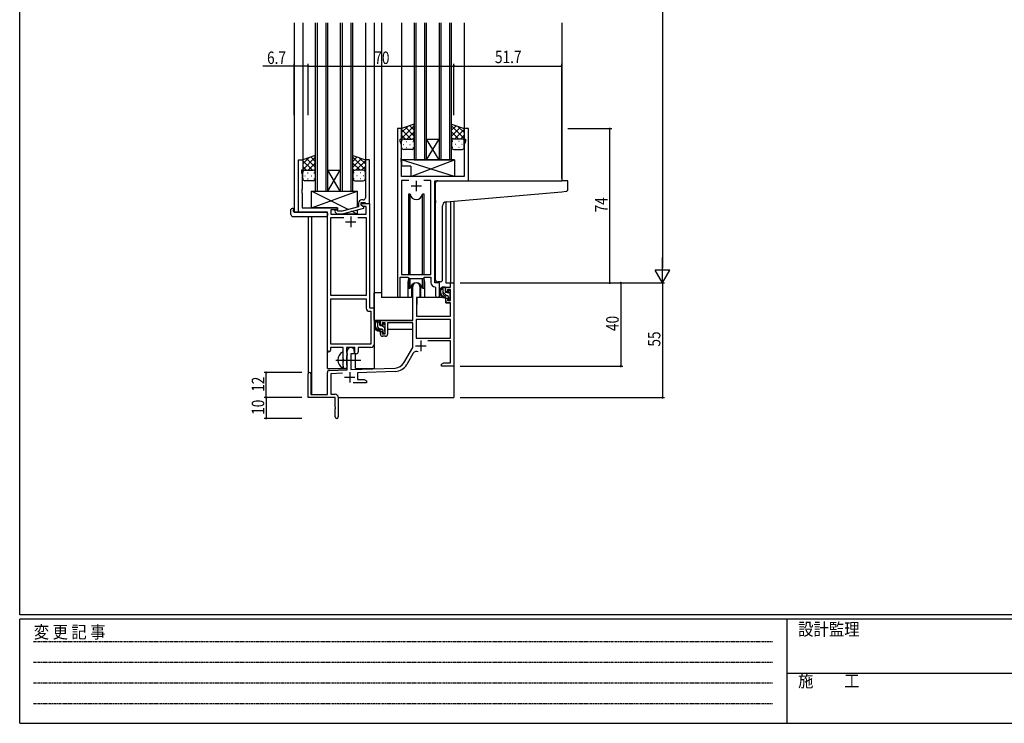
# Model space of a CAD drawing. Extents: x 0 to 1133, y 0 to 806.
# Drawn here: x 4 to 476, y 0 to 338 of the extents above; entities that cross this region are included whole.
import ezdxf

# ---------------------------------------------------------------- set-up
doc = ezdxf.new("R2010")
doc.units = 0
doc.linetypes.add('HIDDEN', pattern=[0.375, 0.25, -0.125])
doc.linetypes.add('YCENTER_1', pattern=[13, 10, -1, 1, -1])
for name, color, linetype in [('YKK_11', 7, 'CONTINUOUS'), ('YKK_12', 2, 'CONTINUOUS'), ('YKK_13', 4, 'CONTINUOUS'), ('YKK_D', 6, 'CONTINUOUS'), ('YKK_ZWAK', 7, 'CONTINUOUS')]:
    doc.layers.add(name, color=color, linetype=linetype)
doc.styles.get("Standard").update_dxf_attribs({"font": 'ROMANS.SHX', "bigfont": 'EXTFONT.SHX'})
doc.styles.add('YKK_OSSTYLE1', font='romans.shx', dxfattribs={"width": 0.9, "bigfont": 'EXTFONT.SHX'})

# ---------------------------------------------------------------- blocks, each defined once
blk = doc.blocks.new('A201')
at = {"layer": 'YKK_ZWAK', "color": 254, "linetype": 'Continuous'}
for p, q in [((21, 35), (21, 410)), ((571, 35), (21, 35)), ((544, 34), (21, 34)), ((21, 9), (21, 34)), ((205, 34), (205, 9)), ((21, 9), (544, 9))]:
    blk.add_line(p, q, dxfattribs=at)
at = {"layer": 'YKK_ZWAK', "color": 131, "linetype": 'HIDDEN'}
for p, q in [((24.28, 28.63), (201.57, 28.63)), ((24.28, 23.68), (201.57, 23.68)), ((24.28, 18.74), (201.57, 18.74)), ((24.28, 13.79), (201.57, 13.79))]:
    blk.add_line(p, q, dxfattribs=at)
at = {"layer": 'YKK_ZWAK', "color": 131, "linetype": 'Continuous'}
blk.add_line((205, 21), (297, 21), dxfattribs=at)
at = {"layer": 'YKK_ZWAK', "color": 131, "linetype": 'Continuous', "style": 'YKK_OSSTYLE1', "width": 0.9}
for s, p in [('設計監理', (207.69, 30.05)), ('変 更 記 事', (24.37, 29.39)), ('施\u3000\u3000工', (207.69, 17.68))]:
    blk.add_text(s, height=3, dxfattribs=at).set_placement(p)

msp = doc.modelspace()

# ---------------------------------------------------------------- linework, layer by layer
at = {"layer": 'YKK_11', "color": 0, "linetype": 'ByBlock', "ltscale": 0.5}
for p, q in [((185.2, 285.28), (185.2, 204.93)), ((187.2, 285.28), (185.2, 285.28)), ((187.2, 280.28), (187.2, 285.28)), ((217.2, 285.28), (217.2, 280.28)), ((219.2, 285.28), (217.2, 285.28)), ((219.2, 260.28), (219.2, 285.28)), ((186.5, 280.28), (187.2, 280.28)), ((186.5, 279.28), (186.5, 280.28)), ((187.13, 277.55), (186.5, 279.28)), ((217.2, 280.28), (217.9, 280.28)), ((217.9, 279.28), (217.27, 277.55)), ((217.9, 280.28), (217.9, 279.28)), ((187.13, 271.24), (187.13, 277.55)), ((217.27, 277.55), (217.27, 262.28)), ((137.8, 245.28), (137.8, 270.28)), ((137.8, 270.28), (139.8, 270.28)), ((139.8, 270.28), (139.8, 265.28)), ((169.8, 270.28), (169.8, 256.24)), ((171.8, 270.28), (169.8, 270.28)), ((171.8, 249.28), (171.8, 270.28)), ((187.01, 271.06), (187.13, 271.24)), ((187.01, 270.51), (187.01, 271.06)), ((187.13, 270.33), (187.01, 270.51)), ((187.01, 270.06), (187.13, 270.24)), ((187.01, 269.51), (187.01, 270.06)), ((187.13, 269.33), (187.01, 269.51)), ((187.13, 270.24), (187.13, 270.33)), ((187.13, 262.28), (187.13, 269.33)), ((139.1, 265.28), (139.1, 264.28)), ((139.8, 265.28), (139.1, 265.28)), ((139.1, 264.28), (139.43, 263.37)), ((139.43, 263.37), (139.43, 256.24)), ((217.27, 262.28), (187.13, 262.28)), ((187.13, 260.35), (187.13, 215.28)), ((190.61, 260.35), (187.13, 260.35)), ((190.61, 260.35), (187.13, 260.35)), ((201.27, 260.35), (197.78, 260.35)), ((201.27, 215.28), (201.27, 260.35)), ((203.2, 211.28), (203.2, 260.28)), ((203.2, 260.28), (219.2, 260.28)), ((139.43, 256.24), (139.31, 256.06)), ((139.31, 256.06), (139.31, 255.51)), ((139.31, 255.51), (139.43, 255.33)), ((139.43, 255.24), (139.31, 255.06)), ((139.31, 255.06), (139.31, 254.51)), ((139.43, 255.33), (139.43, 255.24)), ((169.8, 256.24), (169.92, 256.06)), ((169.92, 255.51), (169.8, 255.33)), ((169.8, 255.33), (169.8, 255.24)), ((169.8, 255.24), (169.92, 255.06)), ((169.92, 256.06), (169.92, 255.51)), ((169.92, 255.06), (169.92, 254.51)), ((139.31, 254.51), (139.43, 254.33)), ((139.43, 254.33), (139.43, 247.28)), ((168.8, 251.08), (168, 251.08)), ((169.92, 254.51), (169.8, 254.33)), ((169.8, 254.33), (169.8, 252.08)), ((139.43, 247.28), (156.4, 247.28)), ((153.23, 246.28), (153.23, 244.28)), ((156.4, 246.28), (153.23, 246.28)), ((156.54, 245.68), (156.12, 246.11)), ((156.4, 247.28), (156.4, 246.28)), ((158.73, 245.68), (156.54, 245.68)), ((166.5, 247.76), (158.73, 245.68)), ((158.89, 244.48), (169, 247.19)), ((166.5, 249.58), (166.5, 247.76)), ((167.8, 248.48), (167.8, 249.78)), ((167.8, 249.78), (169.6, 249.78)), ((167.8, 249.28), (171.8, 249.28)), ((167.8, 248.48), (167.8, 249.28)), ((169, 247.79), (167.8, 248.48)), ((168.66, 247.98), (167.8, 248.48)), ((170.17, 247.98), (168.66, 247.98)), ((169, 247.19), (169, 247.79)), ((169.6, 249.78), (169.8, 249.58)), ((169.8, 249.58), (170.1, 249.28)), ((170.1, 249.28), (171.8, 249.28)), ((170.17, 244.28), (170.17, 247.98)), ((171.8, 249.28), (171.8, 199.28)), ((151.6, 245.28), (137.8, 245.28)), ((151.6, 179.03), (151.6, 245.28)), ((153.23, 244.28), (170.17, 244.28)), ((153.23, 205.28), (153.23, 242.65)), ((153.23, 242.65), (159.45, 242.65)), ((155.27, 245.26), (156.05, 244.48)), ((156.05, 244.48), (158.89, 244.48)), ((166.15, 242.65), (170.17, 242.65)), ((166.15, 242.65), (170.17, 242.65)), ((170.17, 242.65), (170.17, 205.28)), ((186.5, 204.93), (186.5, 214.08)), ((186.5, 214.08), (190.2, 214.08)), ((187.13, 215.28), (201.27, 215.28)), ((190.2, 214.08), (190.93, 213.35)), ((190.93, 213.35), (197.47, 213.35)), ((197.47, 213.35), (198.2, 214.08)), ((198.2, 214.08), (201.27, 214.08)), ((201.27, 214.08), (201.27, 211.35)), ((203.18, 209.36), (203.47, 209.06)), ((205.4, 211.28), (203.2, 211.28)), ((203.47, 209.06), (203.47, 205.25)), ((205.4, 205.25), (205.4, 211.28)), ((170.17, 205.28), (153.23, 205.28)), ((153.23, 181.91), (153.23, 203.65)), ((153.23, 181.91), (153.23, 203.65)), ((153.23, 203.65), (170.17, 203.65)), ((170.17, 203.65), (170.17, 199.15)), ((171.8, 199.28), (174, 199.28)), ((174, 199.28), (174, 181.78)), ((171.67, 197.65), (172.37, 197.65)), ((172.37, 197.65), (172.37, 181.91)), ((153.1, 180.28), (153.1, 179.03)), ((159.1, 180.28), (153.1, 180.28)), ((172.37, 181.91), (153.23, 181.91)), ((159.1, 174.95), (159.1, 180.28)), ((160.73, 180.28), (160.73, 177.97)), ((164.8, 180.28), (160.73, 180.28)), ((164.8, 177.28), (164.8, 180.28)), ((172.5, 180.28), (166.43, 180.28)), ((166.43, 180.28), (166.43, 178.28)), ((159.24, 174.76), (159.1, 174.95)), ((159.24, 173.8), (159.24, 174.76)), ((160.73, 177.97), (160.87, 177.77)), ((160.87, 176.29), (160.73, 176.1)), ((160.73, 176.1), (160.73, 171.97)), ((160.87, 177.77), (161.1, 177.48)), ((161.1, 176.58), (160.87, 176.29)), ((161.1, 177.48), (161.1, 176.58)), ((165.43, 177.28), (164.8, 177.28)), ((159.1, 173.61), (159.24, 173.8)), ((159.1, 171.28), (159.1, 173.61)), ((160.73, 171.97), (160.87, 171.77)), ((160.87, 171.77), (161.1, 171.48)), ((161.1, 171.48), (161.1, 171.28))]:
    msp.add_line(p, q, dxfattribs=at)
at = {"layer": 'YKK_11', "color": 2, "ltscale": 0.5}
for p, q in [((194.2, 260.28), (194.2, 255.28)), ((191.7, 257.78), (196.7, 257.78)), ((162.8, 243.08), (162.8, 238.08)), ((160.3, 240.58), (165.3, 240.58))]:
    msp.add_line(p, q, dxfattribs=at)
at = {"layer": 'YKK_11', "color": 0, "linetype": 'ByBlock', "lineweight": -2}
for p, q in [((192.5, 193.28), (192.5, 209.58)), ((195.9, 209.58), (195.9, 204.28)), ((208.4, 209.28), (210.67, 209.28)), ((208.4, 206.98), (208.4, 209.28)), ((209.2, 208.08), (209.2, 206.98)), ((210.67, 208.08), (209.2, 208.08)), ((210.67, 211.28), (212.3, 211.28)), ((210.67, 209.28), (210.67, 211.28)), ((210.67, 202.88), (210.67, 208.08)), ((212.3, 211.28), (212.3, 171.28)), ((194.3, 204.28), (194.3, 195.28)), ((195.9, 204.28), (194.3, 204.28)), ((209.2, 206.98), (208.4, 206.98)), ((208.4, 203.98), (209.2, 203.98)), ((208.4, 201.68), (208.4, 203.98)), ((209.2, 203.98), (209.2, 202.88)), ((210.67, 201.68), (208.4, 201.68)), ((209.2, 202.88), (210.67, 202.88)), ((210.67, 195.28), (210.67, 201.68)), ((210.67, 193.65), (194.13, 193.65)), ((210.67, 193.65), (194.13, 193.65)), ((194.13, 193.65), (194.13, 184.68)), ((194.3, 195.28), (210.67, 195.28)), ((210.67, 184.68), (210.67, 193.65)), ((177, 193.28), (192.5, 193.28)), ((177, 190.98), (177, 193.28)), ((177.8, 190.98), (177, 190.98)), ((177.8, 192.08), (177.8, 190.98)), ((179.3, 192.08), (177.8, 192.08)), ((179.3, 186.88), (179.3, 192.08)), ((192.5, 192.08), (180.5, 192.08)), ((180.5, 192.08), (180.5, 186.68)), ((192.5, 180.28), (192.5, 192.08)), ((177, 187.98), (177.8, 187.98)), ((177, 186.68), (177, 187.98)), ((177.8, 187.98), (177.8, 186.88)), ((177.8, 186.88), (179.3, 186.88)), ((179.5, 185.68), (178, 185.68)), ((194.13, 184.68), (210.67, 184.68)), ((188.24, 172.92), (192.5, 180.28)), ((210.67, 183.48), (199.79, 183.48)), ((210.67, 172.91), (210.67, 183.48)), ((161.1, 169.62), (161.1, 178.58)), ((162.8, 177.28), (162.8, 169.67)), ((164.5, 177.28), (162.8, 177.28)), ((164.5, 178.58), (164.5, 177.28)), ((192.79, 177.53), (189.65, 172.1)), ((162.8, 169.67), (184.09, 170.42)), ((206.3, 172.28), (207.39, 172.91)), ((206.3, 171.28), (206.3, 172.28)), ((208.34, 171.28), (206.3, 171.28)), ((207.39, 172.91), (210.67, 172.91)), ((208.52, 171.4), (208.34, 171.28)), ((209.07, 171.4), (208.52, 171.4)), ((209.25, 171.28), (209.07, 171.4)), ((209.34, 171.28), (209.25, 171.28)), ((209.52, 171.4), (209.34, 171.28)), ((210.07, 171.4), (209.52, 171.4)), ((210.25, 171.28), (210.07, 171.4)), ((212.3, 171.28), (210.25, 171.28)), ((142.3, 156.28), (142.3, 167.58)), ((143.7, 167.58), (143.7, 157.68)), ((151.6, 157.68), (151.6, 168.32)), ((152.56, 169.32), (161.1, 169.62)), ((158.86, 167.91), (153.23, 167.71)), ((153.23, 167.71), (153.23, 157.91)), ((184.14, 168.79), (166, 168.16)), ((166, 168.16), (166, 164.91)), ((170.3, 163.28), (163.95, 163.28)), ((166, 164.91), (169.2, 164.91)), ((169.2, 164.91), (170.3, 164.28)), ((170.3, 164.28), (170.3, 163.28)), ((155.3, 156.28), (142.3, 156.28)), ((143.7, 157.68), (151.6, 157.68)), ((153.23, 157.91), (155.3, 157.91)), ((155.3, 151.74), (155.3, 156.28)), ((156.8, 156.41), (156.8, 147.03)), ((155.42, 151.56), (155.3, 151.74)), ((155.42, 151.01), (155.42, 151.56)), ((155.3, 150.83), (155.42, 151.01)), ((155.3, 147.03), (155.3, 150.83))]:
    msp.add_line(p, q, dxfattribs=at)
at = {"layer": 'YKK_11', "color": 2}
for p, q in [((193.9, 181.08), (198.9, 181.08)), ((196.4, 183.58), (196.4, 178.58)), ((159.8, 165.98), (164.8, 165.98)), ((162.3, 168.48), (162.3, 163.48))]:
    msp.add_line(p, q, dxfattribs=at)
at = {"layer": 'YKK_11', "color": 0, "linetype": 'ByBlock', "ltscale": 0.5}
for centre, radius, start, end in [((168, 249.58), 1.5, 90, 180), ((168.8, 252.08), 1, 270, 360), ((155.7, 245.68), 0.6, 45, 225), ((203.27, 211.35), 2, 180, 267.5081), ((185.85, 204.93), 0.65, 180, 0), ((204.43, 205.25), 0.965, 180, 0), ((171.67, 199.15), 1.5, 180, 270), ((172.5, 181.78), 1.5, 270, 360), ((152.35, 179.03), 0.75, 180, 0), ((165.43, 178.28), 1, 270, 360), ((160.1, 171.28), 1, 180, 270), ((160.1, 171.28), 1, 270, 360)]:
    msp.add_arc(centre, radius, start, end, dxfattribs=at)
at = {"layer": 'YKK_11', "color": 0, "linetype": 'ByBlock', "lineweight": -2}
for centre, radius, start, end in [((194.2, 209.58), 1.7, 360, 180), ((178, 186.68), 1, 180, 270), ((179.5, 186.68), 1, 270, 360), ((162.8, 178.58), 1.7, 360, 180), ((194.35, 176.63), 1.8, 65.2987, 150), ((183.91, 175.42), 5, 272, 330), ((183.91, 175.42), 6.63, 272, 330), ((143, 167.58), 0.7, 360, 180), ((152.6, 168.32), 1, 92, 180), ((155.3, 156.41), 1.5, 0, 90), ((156.05, 147.03), 0.75, 180, 0)]:
    msp.add_arc(centre, radius, start, end, dxfattribs=at)
at = {"layer": 'YKK_12', "ltscale": 1.5}
for p, q in [((135.6, 336.03), (135.6, 245.28)), ((139.8, 336.03), (139.8, 269.78)), ((145.8, 336.03), (145.8, 255.28)), ((146.8, 255.28), (146.8, 336.03)), ((150.8, 336.03), (150.8, 255.28)), ((151.8, 255.28), (151.8, 336.03)), ((157.8, 336.03), (157.8, 255.28)), ((158.8, 255.28), (158.8, 336.03)), ((162.8, 336.03), (162.8, 255.28)), ((163.8, 255.28), (163.8, 336.03)), ((169.8, 336.03), (169.8, 269.78)), ((174, 336.03), (174, 170.28)), ((177.5, 336.03), (177.5, 204.28)), ((187.2, 336.03), (187.2, 284.78)), ((193.2, 336.03), (193.2, 270.28)), ((194.2, 270.28), (194.2, 336.03)), ((198.2, 336.03), (198.2, 270.28)), ((199.2, 270.28), (199.2, 336.03)), ((205.2, 336.03), (205.2, 270.28)), ((206.2, 270.28), (206.2, 336.03)), ((210.2, 336.03), (210.2, 270.28)), ((211.2, 270.28), (211.2, 336.03)), ((217.2, 336.03), (217.2, 284.78)), ((264, 336.03), (264, 260.28)), ((205.2, 270.28), (199.2, 280.28)), ((199.2, 270.28), (205.2, 280.28)), ((199.2, 280.28), (205.2, 280.28)), ((193.2, 270.28), (199.2, 270.28)), ((199.2, 270.28), (205.2, 270.28)), ((205.2, 270.28), (211.2, 270.28)), ((151.8, 265.28), (157.8, 265.28)), ((157.8, 255.28), (151.8, 265.28)), ((151.8, 255.28), (157.8, 265.28)), ((218.9, 260.28), (239.99, 260.28)), ((145.8, 255.28), (151.8, 255.28)), ((151.8, 255.28), (157.8, 255.28)), ((157.8, 255.28), (163.8, 255.28)), ((210.67, 250.37), (210.67, 211.28)), ((212.3, 250.53), (212.3, 211.28)), ((208.4, 250.14), (208.4, 211.28)), ((138.1, 245.28), (135.6, 245.28)), ((142.3, 243.1), (142.3, 167.58)), ((143.93, 243.1), (143.93, 157.68)), ((151.6, 170.28), (151.6, 244.98)), ((190.2, 211.78), (190.2, 204.28)), ((198.2, 211.78), (198.2, 204.28)), ((205.4, 210.98), (205.4, 211.28)), ((208.4, 211.28), (212.3, 211.28)), ((190.2, 204.28), (177.5, 204.28)), ((204.42, 204.28), (198.2, 204.28)), ((204.42, 204.28), (198.2, 204.28)), ((165, 170.28), (165, 177.3)), ((151.6, 170.28), (160.6, 170.28)), ((160.6, 170.28), (160.6, 170.42)), ((165, 170.28), (174, 170.28)), ((212.3, 171.78), (212.3, 156.28)), ((156.8, 156.28), (212.3, 156.28))]:
    msp.add_line(p, q, dxfattribs=at)
for start, end in [(159.6359, 180), (0, 20.3641)]:
    msp.add_arc((194.2, 211.78), 4, start, end, dxfattribs=at)
at = {"layer": 'YKK_13', "ltscale": 1.5}
for p, q in [((193.19, 287.43), (187.19, 285.28)), ((187.19, 280.55), (193.19, 286.55)), ((187.19, 283.38), (190.16, 286.34)), ((187.19, 285.28), (187.19, 279.28)), ((191.81, 280.28), (187.19, 284.9)), ((193.19, 281.73), (189, 285.93)), ((189.75, 280.28), (193.19, 283.72)), ((193.19, 284.56), (191.08, 286.67)), ((193.19, 279.06), (193.19, 287.43)), ((211.2, 287.43), (217.2, 285.28)), ((211.2, 279.06), (211.2, 287.43)), ((211.2, 284.56), (213.31, 286.67)), ((217.2, 280.55), (211.2, 286.55)), ((211.2, 281.73), (215.39, 285.93)), ((214.64, 280.28), (211.2, 283.72)), ((212.58, 280.28), (217.2, 284.9)), ((217.2, 283.38), (214.24, 286.34)), ((217.2, 285.28), (217.2, 279.28)), ((188.99, 280.28), (187.19, 282.08)), ((187.19, 276.28), (187.19, 279.28)), ((188.19, 280.28), (191.79, 280.28)), ((188.59, 280.28), (192.19, 280.28)), ((189.53, 279.06), (189.73, 279.06)), ((192.53, 280.23), (193.19, 280.9)), ((192.56, 279.06), (192.76, 279.06)), ((193.19, 279.28), (193.19, 276.28)), ((211.86, 280.23), (211.2, 280.9)), ((211.2, 279.28), (211.2, 276.28)), ((211.83, 279.06), (211.63, 279.06)), ((215.8, 280.28), (212.2, 280.28)), ((216.2, 280.28), (212.6, 280.28)), ((214.86, 279.06), (214.66, 279.06)), ((215.4, 280.28), (217.2, 282.08)), ((217.2, 276.28), (217.2, 279.28)), ((188.11, 277.65), (188.31, 277.65)), ((192.19, 275.28), (188.19, 275.28)), ((189.53, 276.23), (189.73, 276.23)), ((191.14, 277.65), (191.34, 277.65)), ((192.56, 276.23), (192.76, 276.23)), ((211.83, 276.23), (211.63, 276.23)), ((212.2, 275.28), (216.2, 275.28)), ((213.25, 277.65), (213.05, 277.65)), ((214.86, 276.23), (214.66, 276.23)), ((216.28, 277.65), (216.08, 277.65)), ((145.79, 272.43), (139.79, 270.28)), ((139.79, 265.55), (145.79, 271.55)), ((139.79, 268.38), (142.75, 271.34)), ((139.79, 270.28), (139.79, 264.28)), ((144.41, 265.28), (139.79, 269.9)), ((145.79, 266.73), (141.6, 270.93)), ((145.79, 269.56), (143.68, 271.67)), ((145.79, 264.06), (145.79, 272.43)), ((163.8, 264.06), (163.8, 272.43)), ((163.8, 272.43), (169.8, 270.28)), ((163.8, 269.56), (165.91, 271.67)), ((169.8, 265.55), (163.8, 271.55)), ((163.8, 266.73), (167.99, 270.93)), ((165.18, 265.28), (169.8, 269.9)), ((169.8, 268.38), (166.84, 271.34)), ((169.8, 270.28), (169.8, 264.28)), ((212.62, 262.28), (187.13, 270.28)), ((212.62, 270.28), (187.13, 270.28)), ((187.13, 270.28), (187.13, 267.28)), ((191.62, 262.28), (212.62, 270.28)), ((212.62, 270.28), (212.62, 262.28)), ((141.59, 265.28), (139.79, 267.08)), ((140.79, 265.28), (144.39, 265.28)), ((141.19, 265.28), (144.79, 265.28)), ((142.35, 265.28), (145.79, 268.72)), ((145.13, 265.23), (145.79, 265.9)), ((167.24, 265.28), (163.8, 268.72)), ((164.46, 265.23), (163.8, 265.9)), ((168.4, 265.28), (164.8, 265.28)), ((168.8, 265.28), (165.2, 265.28)), ((168, 265.28), (169.8, 267.08)), ((191.62, 267.28), (187.13, 267.28)), ((191.62, 267.28), (191.62, 262.28)), ((139.79, 261.28), (139.79, 264.28)), ((140.71, 262.65), (140.91, 262.65)), ((144.79, 260.28), (140.79, 260.28)), ((142.13, 264.06), (142.33, 264.06)), ((142.13, 261.23), (142.33, 261.23)), ((143.74, 262.65), (143.94, 262.65)), ((145.16, 264.06), (145.36, 264.06)), ((145.16, 261.23), (145.36, 261.23)), ((145.79, 264.28), (145.79, 261.28)), ((163.8, 264.28), (163.8, 261.28)), ((164.43, 264.06), (164.23, 264.06)), ((164.43, 261.23), (164.23, 261.23)), ((164.8, 260.28), (168.8, 260.28)), ((165.85, 262.65), (165.65, 262.65)), ((167.46, 264.06), (167.26, 264.06)), ((167.46, 261.23), (167.26, 261.23)), ((168.88, 262.65), (168.68, 262.65)), ((169.8, 261.28), (169.8, 264.28)), ((212.62, 262.28), (191.62, 262.28)), ((204.5, 260.28), (264, 260.28)), ((266.7, 260.28), (264, 260.28)), ((267, 256.2), (267, 259.98)), ((143.9, 247.28), (143.9, 255.28)), ((161.57, 246.44), (143.9, 255.28)), ((143.9, 247.28), (165.9, 255.28)), ((143.9, 255.28), (165.9, 255.28)), ((165.9, 255.28), (165.9, 247.6)), ((203.5, 250.73), (203.5, 259.28)), ((264.08, 255.03), (266.08, 255.2)), ((190.45, 253.78), (190.45, 215.28)), ((191.24, 253.78), (190.45, 253.78)), ((191.24, 215.28), (191.24, 253.78)), ((197.15, 215.28), (197.15, 253.78)), ((197.95, 253.78), (197.15, 253.78)), ((197.95, 215.28), (197.95, 253.78)), ((203.5, 250.73), (203.5, 249.73)), ((208.62, 250.18), (264.08, 255.03)), ((134.11, 244.1), (134.11, 246.47)), ((135.11, 246.98), (135.3, 246.98)), ((135.3, 246.98), (135.3, 246.48)), ((135.3, 245.58), (135.3, 246.48)), ((156.4, 247.28), (143.9, 247.28)), ((156.4, 245.83), (156.4, 247.28)), ((165.9, 244.28), (163.19, 245.64)), ((165.9, 246.36), (165.9, 244.28)), ((203.5, 212.73), (203.5, 249.73)), ((206.8, 212.84), (206.8, 248.18)), ((135.11, 243.1), (151.1, 243.1)), ((135.6, 245.28), (151.1, 245.28)), ((151.6, 244.78), (151.6, 244.1)), ((151.6, 244.1), (151.6, 243.6)), ((156.4, 244.28), (156.4, 244.48)), ((165.9, 244.28), (156.4, 244.28)), ((190.45, 213.83), (190.45, 208.78)), ((191.24, 208.78), (191.24, 213.35)), ((197.15, 208.78), (197.15, 213.35)), ((197.95, 208.78), (197.95, 213.83)), ((190.45, 208.78), (191.24, 208.78)), ((191.95, 210.27), (191.95, 204.28)), ((196.45, 204.28), (196.45, 210.27)), ((197.15, 208.78), (197.95, 208.78)), ((205.8, 211.84), (204.58, 211.73)), ((205.8, 211.84), (205.88, 211.85)), ((207.87, 209.28), (206.57, 209.28)), ((207.17, 206.08), (207.17, 209.28)), ((208.17, 206.98), (208.17, 208.98)), ((174, 193.28), (174, 206.48)), ((177.5, 206.48), (174, 206.48)), ((191.95, 204.28), (190.2, 204.28)), ((191.95, 206.48), (192.5, 206.48)), ((194.42, 203.99), (194.37, 197.78)), ((208.3, 204.28), (194.72, 204.28)), ((198.2, 204.28), (196.45, 204.28)), ((209.27, 205.08), (208.17, 205.08)), ((208.3, 204.28), (208.37, 201.68)), ((209.11, 206.68), (208.47, 206.68)), ((209.57, 207.48), (209.57, 207.14)), ((209.57, 204.78), (209.57, 203.48)), ((209.87, 203.18), (210.37, 203.18)), ((210.58, 207.2), (210.08, 207.7)), ((210.47, 204.18), (210.47, 206.18)), ((210.67, 206.38), (210.67, 206.98)), ((210.67, 203.48), (210.67, 203.98)), ((194.4, 201.78), (194.3, 201.78)), ((208.37, 201.68), (210.33, 201.68)), ((210.67, 197.78), (210.63, 201.39)), ((194.3, 196.85), (194.37, 196.77)), ((194.37, 197.78), (194.39, 195.58)), ((194.69, 195.28), (210.35, 195.28)), ((210.65, 195.58), (210.67, 197.78)), ((192.2, 193.28), (174, 193.28)), ((174.2, 193.28), (174.2, 192.03)), ((174.2, 189.89), (174.2, 188.98)), ((174.2, 188.98), (174.78, 188.98)), ((176.47, 193.28), (175.17, 193.28)), ((175.48, 188.98), (178.09, 188.98)), ((175.77, 190.08), (175.77, 193.28)), ((176.77, 190.98), (176.77, 192.98)), ((177.87, 189.08), (176.77, 189.08)), ((177.71, 190.68), (177.07, 190.68)), ((178.17, 191.48), (178.17, 191.14)), ((179.18, 191.2), (178.68, 191.7)), ((179.07, 188.18), (179.07, 190.18)), ((179.07, 188.98), (179.3, 188.98)), ((179.27, 190.38), (179.27, 190.98)), ((192.4, 188.98), (180.5, 188.98)), ((192.4, 192), (192.4, 188.98)), ((178.17, 188.78), (178.17, 187.48)), ((178.47, 187.18), (178.97, 187.18)), ((179.27, 187.48), (179.27, 187.98)), ((159.1, 170.69), (159.1, 177.88))]:
    msp.add_line(p, q, dxfattribs=at)
at = {"layer": 'YKK_13'}
for p, q in [((208.17, 208.58), (207.47, 209.28)), ((208.84, 205.08), (207.17, 206.76)), ((210.55, 206.2), (209.57, 207.18)), ((210.61, 203.31), (209.57, 204.36)), ((176.77, 191.9), (175.77, 192.9)), ((176.75, 189.08), (175.77, 190.07)), ((179.07, 189.6), (178.23, 190.44)), ((178.65, 187.18), (178.17, 187.67))]:
    msp.add_line(p, q, dxfattribs=at)
at = {"layer": 'YKK_13', "linetype": 'YCENTER_1', "ltscale": 1.5}
msp.add_line((155.6, 174.28), (167.58, 174.28), dxfattribs=at)
at = {"layer": 'YKK_13', "ltscale": 1.5}
for centre, radius, start, end in [((188.19, 279.28), 1, 90, 180), ((188.19, 279.28), 1, 90, 180), ((192.19, 279.28), 1, 360, 90), ((192.19, 279.28), 1, 360, 90), ((212.2, 279.28), 1, 90, 180), ((212.2, 279.28), 1, 90, 180), ((216.2, 279.28), 1, 360, 90), ((216.2, 279.28), 1, 360, 90), ((188.19, 276.28), 1, 180, 270), ((192.19, 276.28), 1, 270, 360), ((212.2, 276.28), 1, 180, 270), ((216.2, 276.28), 1, 270, 360), ((140.79, 264.28), 1, 90, 180), ((140.79, 264.28), 1, 90, 180), ((144.79, 264.28), 1, 360, 90), ((144.79, 264.28), 1, 360, 90), ((164.8, 264.28), 1, 90, 180), ((164.8, 264.28), 1, 90, 180), ((168.8, 264.28), 1, 360, 90), ((168.8, 264.28), 1, 360, 90), ((140.79, 261.28), 1, 180, 270), ((144.79, 261.28), 1, 270, 360), ((164.8, 261.28), 1, 180, 270), ((168.8, 261.28), 1, 270, 360), ((204.5, 259.28), 1, 135.573, 180), ((204.5, 259.28), 1, 90, 135.573), ((204.5, 259.28), 1, 121.3669, 135.573), ((266.7, 259.98), 0.3, 0, 90), ((266, 256.2), 1, 275, 0), ((194.2, 254.28), 3, 189.598, 350.4058), ((134.57, 246.49), 0.462, 136.9505, 182.0465), ((134.88, 245.85), 1.15, 78.4947, 123.877), ((208.8, 248.18), 2, 95, 180), ((135.11, 244.1), 1, 180, 269.9949), ((135.6, 245.58), 0.3, 180, 270), ((151.1, 244.78), 0.5, 0, 90), ((151.1, 243.6), 0.5, 269.9989, 0), ((204.5, 212.73), 1, 180, 275), ((205.8, 212.84), 1, 275, 0), ((194.2, 208.28), 3, 9.5942, 170.4066), ((208.28, 206.96), 2.89, 126.4519, 263.9039), ((208.37, 207), 2.5, 139.4581, 259.2522), ((206.31, 208.88), 0.3, 301.6219, 336.9504), ((206.77, 208.68), 0.2, 36.8699, 156.9504), ((207.17, 208.98), 0.3, 216.8699, 270), ((207.87, 208.98), 0.3, 0, 90), ((194.72, 203.98), 0.3, 90, 179.5), ((208.17, 206.08), 1, 180, 270), ((208.04, 204.33), 0.25, 253.6388, 125.5816), ((208.47, 206.98), 0.3, 180, 270), ((209.11, 206.38), 0.3, 33.0557, 90), ((209.27, 204.78), 0.3, 0, 90), ((209.57, 206.68), 0.25, 213.0557, 56.9443), ((209.87, 207.48), 0.3, 45, 180), ((209.87, 207.14), 0.3, 180, 236.9443), ((209.87, 203.48), 0.3, 180, 270), ((210.37, 203.48), 0.3, 270, 0), ((210.47, 206.38), 0.2, 270, 0), ((210.47, 203.98), 0.2, 0, 90), ((210.37, 206.98), 0.3, 0, 45), ((210.33, 201.38), 0.3, 0.5, 90), ((194.69, 195.58), 0.3, 180.5, 270), ((210.35, 195.58), 0.3, 270, 359.5), ((176.88, 190.96), 2.89, 126.4519, 263.9039), ((176.97, 191), 2.5, 139.4581, 259.2522), ((174.91, 192.88), 0.3, 301.6219, 336.9504), ((175.37, 192.68), 0.2, 36.8699, 156.9504), ((175.77, 192.98), 0.3, 216.8699, 270), ((176.77, 190.08), 1, 180, 270), ((176.47, 192.98), 0.3, 0, 90), ((177.07, 190.98), 0.3, 180, 270), ((177.71, 190.38), 0.3, 33.0557, 90), ((177.87, 188.78), 0.3, 0, 90), ((178.17, 190.68), 0.25, 213.0557, 56.9443), ((178.47, 191.48), 0.3, 45, 180), ((178.47, 191.14), 0.3, 180, 236.9443), ((179.07, 190.38), 0.2, 270, 0), ((178.97, 190.98), 0.3, 0, 45), ((176.64, 188.33), 0.25, 253.6388, 125.5816), ((178.47, 187.48), 0.3, 180, 270), ((178.97, 187.48), 0.3, 270, 0), ((179.07, 187.98), 0.2, 0, 90), ((160.8, 174.28), 4.2, 117.281, 242.719), ((158.94, 177.88), 0.154, 0, 117.281), ((158.94, 170.69), 0.154, 242.719, 0)]:
    msp.add_arc(centre, radius, start, end, dxfattribs=at)
at = {"layer": 'YKK_D'}
for p, q in [((312.3, 604.28), (312.3, 218.28)), ((135.6, 315.28), (120.7, 315.28)), ((135.6, 291.73), (135.6, 316.28)), ((142.3, 315.28), (135.6, 315.28)), ((142.3, 291.73), (142.3, 316.28)), ((142.3, 291.73), (142.3, 316.28)), ((142.3, 315.28), (212.3, 315.28)), ((212.3, 291.73), (212.3, 316.28)), ((212.3, 291.73), (212.3, 316.28)), ((212.3, 315.28), (264, 315.28)), ((264, 261.28), (264, 316.28)), ((267, 285.28), (288, 285.28)), ((287, 211.28), (287, 285.28)), ((215.3, 211.28), (313.3, 211.28)), ((215.3, 211.28), (293.3, 211.28)), ((215.3, 211.28), (313.3, 211.28)), ((267, 211.28), (288, 211.28)), ((292.3, 211.28), (292.3, 171.28)), ((312.3, 211.28), (312.3, 156.28)), ((215.3, 171.28), (293.3, 171.28)), ((139.3, 168.28), (121.3, 168.28)), ((122.3, 156.28), (122.3, 168.28)), ((139.3, 156.28), (121.3, 156.28)), ((139.3, 156.28), (121.3, 156.28)), ((122.3, 156.28), (122.3, 146.28)), ((215.3, 156.28), (313.3, 156.28)), ((139.3, 146.28), (121.3, 146.28))]:
    msp.add_line(p, q, dxfattribs=at)
at = {"layer": 'YKK_D', "lineweight": -2}
for p, q in [((312.3, 211.28), (312.3, 223.41)), ((315.8, 217.35), (308.8, 217.35)), ((312.3, 211.28), (308.8, 217.35)), ((312.3, 211.28), (315.8, 217.35))]:
    msp.add_line(p, q, dxfattribs=at)
at = {"layer": 'YKK_D', "linetype": 'ByBlock', "const_width": 0.85}
for points in [[(135.7, 315.28, 1), (135.49, 315.28, 1)], [(142.4, 315.28, 1), (142.19, 315.28, 1)], [(142.19, 315.28, 1), (142.4, 315.28, 1)], [(212.4, 315.28, 1), (212.19, 315.28, 1)], [(212.19, 315.28, 1), (212.4, 315.28, 1)], [(263.89, 315.28, 1), (264.1, 315.28, 1)], [(287, 285.18, 1), (287, 285.39, 1)], [(287, 211.39, 1), (287, 211.18, 1)], [(292.3, 211.18, 1), (292.3, 211.39, 1)], [(292.3, 171.39, 1), (292.3, 171.18, 1)], [(122.3, 168.18, 1), (122.3, 168.39, 1)], [(122.3, 156.18, 1), (122.3, 156.39, 1)], [(122.3, 156.39, 1), (122.3, 156.18, 1)], [(312.3, 156.39, 1), (312.3, 156.18, 1)], [(122.3, 146.39, 1), (122.3, 146.18, 1)]]:
    msp.add_lwpolyline(points, format="xyb", close=True, dxfattribs=at)

# ---------------------------------------------------------------- block references
at = {"layer": 'YKK_ZWAK', "xscale": 1.9999999992, "yscale": 1.9999999992, "zscale": 1.9999999992}
msp.add_blockref('A201', (-38, -18), dxfattribs=at)

# ---------------------------------------------------------------- texts
at = {"layer": 'YKK_D', "width": 0.8}
for s, p in [('6.7', (122.65, 316.28)), ('70', (174.1, 316.28)), ('51.7', (231.98, 316.68))]:
    msp.add_text(s, height=6, dxfattribs=at).set_placement(p)
for s, p in [('74', (286, 245.08)), ('40', (291.3, 188.19)), ('55', (311.3, 180.71)), ('12', (121.3, 159.03)), ('10', (121.3, 147.98))]:
    msp.add_text(s, height=6, rotation=90, dxfattribs=at).set_placement(p)

doc.saveas('drawing.dxf')
